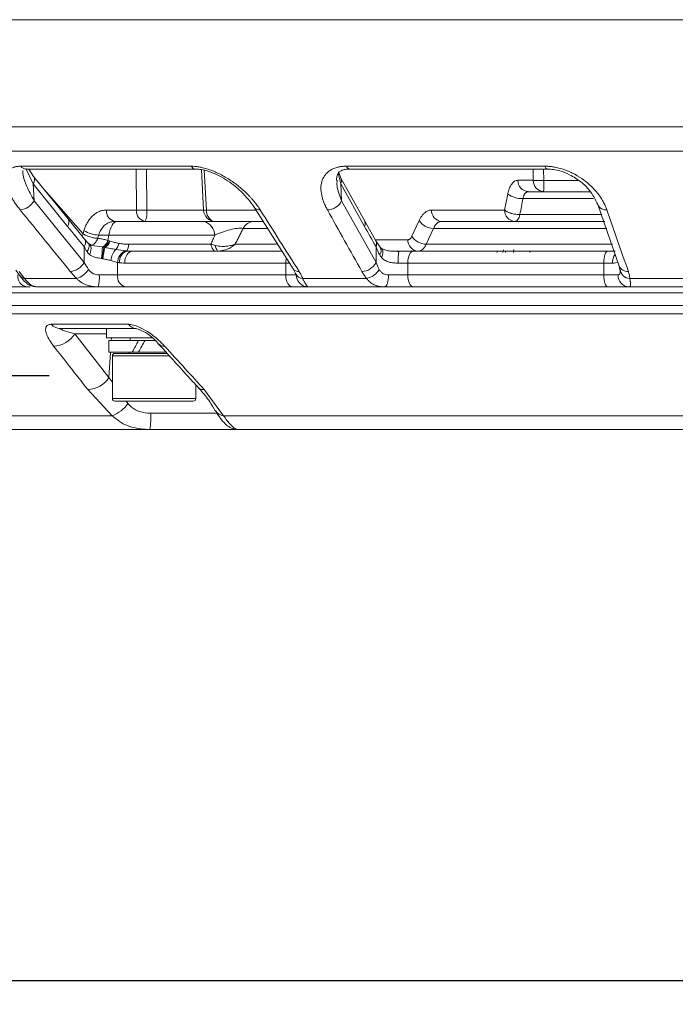
# Model space of a CAD drawing. Units: inches. Extents: x 10163 to 12303, y -12420 to -10906.
# Drawn here: x 10508 to 10563, y -11557 to -11474 of the extents above; entities that cross this region are included whole.
import ezdxf

# ---------------------------------------------------------------- set-up
doc = ezdxf.new("R2010")
doc.units = ezdxf.units.IN
doc.header["$MEASUREMENT"] = 0
doc.styles.add('blockfont', font='simplex.shx')
doc.styles.add('ROMANS', font='romans.shx', dxfattribs={"height": 1})
doc.dimstyles.new('STANDARD$0', dxfattribs={"dimtxt": 5, "dimasz": 5, "dimexe": 0.5, "dimexo": 0.5, "dimgap": 1.2, "dimtad": 1, "dimdec": 1, "dimzin": 0, "dimdsep": 46, "dimtxsty": 'ROMANS', "dimcen": 0.09, "dimclrd": 2, "dimclre": 2, "dimclrt": 2, "dimadec": 0, "dimazin": 0, "dimtfac": 1, "dimtdec": 1, "dimtofl": 0, "dimtmove": 0, "dimatfit": 1, "dimfxl": 1, "dimtolj": 1, "dimtzin": 0, "dimarcsym": 0})

# ---------------------------------------------------------------- blocks, each defined once
blk = doc.blocks.new('*D60')
at = {"color": 132, "lineweight": -2}
for p, q in [((10461.933, -11475.823), (10461.933, -11556.589)), ((10721.838, -11475.823), (10721.838, -11556.589)), ((10471.533, -11554.589), (10712.238, -11554.589))]:
    blk.add_line(p, q, dxfattribs=at)
at = {"color": 132}
for points in [[(10471.533, -11552.989), (10471.533, -11556.189), (10461.933, -11554.589)], [(10712.238, -11552.989), (10712.238, -11556.189), (10721.838, -11554.589)]]:
    blk.add_solid(points, dxfattribs=at)
at = {"layer": 'Defpoints', "color": 0}
for p in [(10461.933, -11473.823), (10721.838, -11473.823), (10721.838, -11554.589)]:
    blk.add_point(p, dxfattribs=at)
at = {"insert": (10591.886, -11546.789), "char_height": 9.6, "attachment_point": 5, "style": 'blockfont'}
blk.add_mtext('%%C260', dxfattribs=at)

msp = doc.modelspace()

# ---------------------------------------------------------------- linework, layer by layer
at = {"color": 8, "linetype": 'Continuous', "lineweight": 15}
for p, q in [((10721.838, -11473.823), (10461.933, -11473.823)), ((10591.886, -11482.833), (10462.722, -11482.833)), ((10591.886, -11484.87), (10463.782, -11484.87)), ((10508.278, -11486.335), (10508.889, -11487.633)), ((10517.586, -11489.823), (10517.56, -11486.376)), ((10518.425, -11486.376), (10518.439, -11489.831)), ((10523.27, -11486.482), (10523.451, -11489.823)), ((10534.528, -11486.737), (10534.753, -11487.633)), ((10550.931, -11487.323), (10550.913, -11486.376)), ((10551.796, -11486.376), (10551.811, -11487.331)), ((10551.811, -11487.331), (10554.783, -11487.331)), ((10509.824, -11488.097), (10513.082, -11491.823)), ((10550.068, -11488.856), (10555.995, -11488.856)), ((10518.439, -11489.831), (10523.216, -11489.831)), ((10523.451, -11489.823), (10527.621, -11489.823)), ((10549.806, -11490.202), (10556.697, -11490.202)), ((10513.008, -11492.009), (10513.082, -11491.823)), ((10528.571, -11491.365), (10526.542, -11491.365)), ((10557.1, -11491.365), (10542.54, -11491.365)), ((10514.726, -11492.929), (10514.036, -11492.82)), ((10525.865, -11492.693), (10529.349, -11492.693)), ((10537.644, -11492.323), (10540.384, -11492.323)), ((10541.926, -11492.693), (10557.576, -11492.693)), ((10548.631, -11493.279), (10548.606, -11493.379)), ((10530.127, -11494.279), (10530.463, -11494.279)), ((10479.768, -11497.845), (10704.004, -11497.845)), ((10703.648, -11498.559), (10480.124, -11498.559)), ((10515.054, -11500.236), (10512.388, -11500.236)), ((10515.456, -11500.779), (10515.469, -11500.579)), ((10515.264, -11503.892), (10515.394, -11501.779)), ((10520.36, -11502.079), (10515.554, -11502.079)), ((10515.264, -11503.892), (10515.554, -11504.292)), ((10515.554, -11505.679), (10522.554, -11505.679)), ((10516.704, -11505.879), (10516.858, -11506.091)), ((10518.781, -11506.91), (10524.273, -11506.91))]:
    msp.add_line(p, q, dxfattribs=at)
at = {"color": 7, "linetype": 'Continuous', "lineweight": 15}
for p, q in [((10507.856, -11486.142), (10522.184, -11486.142)), ((10535.223, -11486.142), (10551.908, -11486.142)), ((10508.283, -11486.376), (10522.538, -11486.376)), ((10508.933, -11487.001), (10508.516, -11486.376)), ((10511.829, -11490.564), (10508.933, -11487.001)), ((10523.216, -11489.831), (10523.037, -11486.424)), ((10534.743, -11487.146), (10534.584, -11486.663)), ((10536.737, -11490.709), (10534.743, -11487.146)), ((10535.511, -11486.376), (10552.111, -11486.376)), ((10508.889, -11487.633), (10508.973, -11489.042)), ((10508.889, -11487.633), (10511.785, -11491.196)), ((10534.753, -11487.633), (10534.811, -11489.042)), ((10534.753, -11487.633), (10536.746, -11491.196)), ((10549.639, -11487.323), (10550.931, -11487.323)), ((10548.515, -11489.823), (10548.776, -11488.477)), ((10555.715, -11488.279), (10550.504, -11488.279)), ((10513.184, -11494.223), (10508.973, -11489.042)), ((10527.464, -11489.576), (10530.736, -11494.756)), ((10537.71, -11494.223), (10534.811, -11489.042)), ((10556.35, -11489.36), (10558.155, -11494.541)), ((10515.07, -11489.823), (10517.586, -11489.823)), ((10542.367, -11489.823), (10548.515, -11489.823)), ((10513.221, -11492.27), (10511.829, -11490.564)), ((10528.225, -11490.779), (10527.429, -11490.779)), ((10537.698, -11492.419), (10536.737, -11490.709)), ((10540.726, -11492.03), (10541.34, -11490.701)), ((10513.082, -11491.823), (10513.162, -11491.555)), ((10514.397, -11491.934), (10515.255, -11491.934)), ((10515.176, -11492.387), (10515.255, -11491.934)), ((10524.166, -11491.934), (10515.255, -11491.934)), ((10542.54, -11491.365), (10541.926, -11492.693)), ((10513.184, -11492.91), (10513.184, -11494.223)), ((10513.528, -11492.619), (10513.221, -11492.27)), ((10513.632, -11492.701), (10513.528, -11492.619)), ((10516.92, -11492.702), (10523.829, -11492.702)), ((10538.059, -11492.937), (10537.698, -11492.419)), ((10537.71, -11492.91), (10537.71, -11494.223)), ((10538.139, -11493.017), (10538.059, -11492.937)), ((10539.618, -11493.279), (10538.702, -11493.239)), ((10548.422, -11493.176), (10548.371, -11493.379)), ((10515.986, -11494.234), (10515.986, -11495.279)), ((10530.127, -11494.279), (10516.587, -11494.279)), ((10530.127, -11495.279), (10530.127, -11494.279)), ((10539.571, -11494.279), (10540.384, -11494.279)), ((10556.852, -11494.279), (10540.384, -11494.279)), ((10540.384, -11494.279), (10540.384, -11495.279)), ((10556.852, -11495.279), (10556.852, -11494.279)), ((10556.852, -11494.279), (10557.579, -11494.279)), ((10558.155, -11494.541), (10558.244, -11494.972)), ((10507.423, -11494.886), (10507.798, -11495.371)), ((10515.986, -11495.279), (10514.451, -11495.279)), ((10530.127, -11495.279), (10515.986, -11495.279)), ((10531.011, -11495.279), (10530.127, -11495.279)), ((10530.736, -11494.756), (10530.946, -11495.161)), ((10540.384, -11495.279), (10538.771, -11495.279)), ((10556.852, -11495.279), (10540.384, -11495.279)), ((10558.056, -11495.279), (10556.852, -11495.279)), ((10558.244, -11494.972), (10558.238, -11494.976)), ((10512.55, -11495.577), (10508.16, -11495.577)), ((10508.991, -11496.231), (10509.11, -11496.279)), ((10536.923, -11495.577), (10531.547, -11495.577)), ((10531.818, -11496.262), (10531.983, -11496.27)), ((10558.801, -11496.262), (10559.019, -11496.27)), ((10565.041, -11495.577), (10559.045, -11495.577)), ((10704.059, -11496.778), (10479.712, -11496.778)), ((10497.775, -11496.279), (10508.03, -11496.279)), ((10508.354, -11496.279), (10508.628, -11496.279)), ((10514.608, -11496.279), (10516.381, -11496.279)), ((10516.949, -11496.279), (10530.283, -11496.279)), ((10530.893, -11496.279), (10531.616, -11496.279)), ((10538.66, -11496.279), (10540.463, -11496.279)), ((10541.074, -11496.279), (10556.851, -11496.279)), ((10557.452, -11496.279), (10558.636, -11496.279)), ((10510.418, -11499.428), (10516.898, -11499.428)), ((10517.55, -11499.779), (10511.127, -11499.779)), ((10512.388, -11500.236), (10515.264, -11503.892)), ((10515.054, -11499.779), (10515.054, -11500.579)), ((10518.888, -11500.579), (10515.054, -11500.579)), ((10515.254, -11500.779), (10515.254, -11501.779)), ((10517.75, -11500.779), (10515.254, -11500.779)), ((10517.054, -11500.579), (10517.054, -11500.779)), ((10517.75, -11500.779), (10518.298, -11500.779)), ((10519.118, -11500.779), (10518.298, -11500.779)), ((10517.223, -11501.779), (10515.254, -11501.779)), ((10515.754, -11501.879), (10520.18, -11501.879)), ((10517.223, -11501.779), (10517.741, -11501.779)), ((10517.75, -11501.763), (10517.741, -11501.779)), ((10520.087, -11501.779), (10517.741, -11501.779)), ((10515.554, -11502.079), (10515.554, -11505.679)), ((10522.554, -11505.679), (10522.554, -11504.51)), ((10515.542, -11507.109), (10513.481, -11504.911)), ((10523.265, -11504.911), (10524.89, -11507.109)), ((10522.354, -11505.879), (10515.754, -11505.879)), ((10490.529, -11507.109), (10515.542, -11507.109)), ((10524.89, -11507.109), (10585.276, -11507.109)), ((10518.709, -11508.279), (10493.669, -11508.279)), ((10526.163, -11508.279), (10518.709, -11508.279)), ((10586.614, -11508.279), (10526.163, -11508.279))]:
    msp.add_line(p, q, dxfattribs=at)
at = {"color": 4}
msp.add_line((10343.126, -11503.745), (10510.241, -11503.745), dxfattribs=at)
at = {"color": 8, "linetype": 'Continuous', "lineweight": 15, "flags": 128}
for points in [[(10551.908, -11486.142), (10551.987, -11486.295), (10552.077, -11486.37), (10552.107, -11486.376)], [(10513.515, -11492.608), (10513.565, -11492.667), (10513.598, -11492.763), (10513.599, -11492.879), (10513.569, -11493.014), (10513.509, -11493.16), (10513.42, -11493.312)], [(10538.095, -11492.991), (10538.174, -11493.046), (10538.247, -11493.15), (10538.285, -11493.286), (10538.287, -11493.448), (10538.253, -11493.628), (10538.184, -11493.816)], [(10550.658, -11493.379), (10550.641, -11493.342), (10550.617, -11493.28)]]:
    msp.add_lwpolyline(points, dxfattribs=at)
at = {"color": 7, "linetype": 'Continuous', "lineweight": 15, "flags": 128}
for points in [[(10549.38, -11490.779), (10549.446, -11490.769), (10549.511, -11490.739), (10549.574, -11490.69), (10549.632, -11490.622), (10549.686, -11490.538), (10549.733, -11490.438), (10549.774, -11490.326), (10549.806, -11490.202)], [(10515.936, -11490.779), (10515.83, -11490.799), (10515.726, -11490.859), (10515.626, -11490.957), (10515.533, -11491.092), (10515.447, -11491.261), (10515.371, -11491.46), (10515.307, -11491.686), (10515.255, -11491.934)], [(10513.607, -11492.688), (10513.651, -11492.715), (10513.714, -11492.792), (10513.753, -11492.902), (10513.764, -11493.042), (10513.748, -11493.204), (10513.705, -11493.382), (10513.638, -11493.568)], [(10523.829, -11492.702), (10523.86, -11492.826), (10523.899, -11492.938), (10523.945, -11493.038), (10523.997, -11493.122), (10524.054, -11493.19), (10524.115, -11493.239), (10524.178, -11493.269), (10524.242, -11493.279)], [(10517.251, -11493.279), (10517.121, -11493.298), (10516.996, -11493.355), (10516.882, -11493.448), (10516.781, -11493.572), (10516.699, -11493.724), (10516.637, -11493.896), (10516.599, -11494.084), (10516.587, -11494.279)], [(10540.838, -11493.279), (10540.749, -11493.298), (10540.664, -11493.355), (10540.585, -11493.448), (10540.517, -11493.572), (10540.46, -11493.724), (10540.418, -11493.896), (10540.392, -11494.084), (10540.384, -11494.279)], [(10547.923, -11493.281), (10547.895, -11493.342), (10547.875, -11493.379)], [(10557.161, -11493.279), (10557.1, -11493.298), (10557.042, -11493.355), (10556.989, -11493.448), (10556.942, -11493.572), (10556.904, -11493.724), (10556.875, -11493.896), (10556.858, -11494.084), (10556.852, -11494.279)], [(10530.127, -11495.279), (10530.137, -11495.474), (10530.168, -11495.662), (10530.219, -11495.835), (10530.286, -11495.986), (10530.369, -11496.111), (10530.463, -11496.203), (10530.565, -11496.26), (10530.672, -11496.279)], [(10538.419, -11496.279), (10538.487, -11496.26), (10538.554, -11496.203), (10538.614, -11496.111), (10538.668, -11495.986), (10538.712, -11495.835), (10538.744, -11495.662), (10538.764, -11495.474), (10538.771, -11495.279)], [(10540.384, -11495.279), (10540.392, -11495.474), (10540.418, -11495.662), (10540.46, -11495.835), (10540.517, -11495.986), (10540.585, -11496.111), (10540.664, -11496.203), (10540.749, -11496.26), (10540.838, -11496.279)], [(10556.852, -11495.279), (10556.858, -11495.474), (10556.875, -11495.662), (10556.904, -11495.835), (10556.942, -11495.986), (10556.989, -11496.111), (10557.042, -11496.203), (10557.1, -11496.26), (10557.161, -11496.279)], [(10509.125, -11496.279), (10508.93, -11496.26), (10508.894, -11496.252)]]:
    msp.add_lwpolyline(points, dxfattribs=at)
at = {"color": 8, "linetype": 'Continuous', "lineweight": 15}
for centre, radius, start, end in [((10508.301, -11485.837), 0.54, 214.46097, 268.06649), ((10522.567, -11485.947), 0.43, 206.8989, 264.6899), ((10535.55, -11486.034), 0.344, 198.21873, 263.54944), ((10508.45, -11487.285), 0.561, 321.64083, 30.40355), ((10534.245, -11487.399), 0.559, 335.30309, 27.01416), ((10527.918, -11489.255), 0.555, 215.0077, 275.76419), ((10557.039, -11489.059), 0.752, 203.60285, 275.7531), ((10524.43, -11489.87), 0.98, 177.25434, 245.33933), ((10511.324, -11490.846), 0.579, 322.87966, 29.18085), ((10536.238, -11490.962), 0.559, 335.30334, 27.01643), ((10512.752, -11492.564), 0.554, 321.32623, 32.07119), ((10524.934, -11492.772), 0.722, 182.66362, 221.41805), ((10537.195, -11492.677), 0.565, 335.61328, 27.14621), ((10537.559, -11493.228), 0.579, 322.69983, 29.82679), ((10547.943, -11493.006), 1.364, 344.12459, 354.45901), ((10558.822, -11494.246), 1.243, 145.05984, 181.50755), ((10531.839, -11494.271), 1.712, 166.42694, 180.26384), ((10558.845, -11494.24), 0.752, 203.50659, 275.77523), ((10508.203, -11495.086), 0.493, 208.24352, 265.0497), ((10531.19, -11494.436), 0.556, 215.24161, 275.76883), ((10531.58, -11494.888), 0.69, 203.59295, 267.28042), ((10532.007, -11495.285), 0.995, 179.6669, 259.13756), ((10519.828, -11500.746), 0.519, 223.74807, 281.60103), ((10523.159, -11504.396), 0.525, 225.51171, 281.70266), ((10524.968, -11506.232), 0.88, 210.89263, 264.92324)]:
    msp.add_arc(centre, radius, start, end, dxfattribs=at)
at = {"color": 7, "linetype": 'Continuous', "lineweight": 15}
for centre, radius, start, end in [((10550.572, -11487.348), 0.933, 178.4433, 265.82542), ((10551.865, -11487.348), 0.933, 178.44339, 265.82558), ((10535.928, -11487.56), 15.885, 357.40607, 0.82511), ((10549.977, -11486.777), 2.081, 234.77925, 272.51773), ((10507.647, -11488.292), 1.524, 275.75294, 330.51511), ((10533.603, -11488.474), 1.334, 270.77109, 334.7978), ((10515.943, -11489.917), 0.878, 173.83259, 259.07056), ((10518.458, -11489.917), 0.878, 173.83178, 259.07137), ((10516.751, -11490.054), 1.703, 334.80612, 7.51432), ((10524.214, -11489.779), 1, 183, 270), ((10543.3, -11489.848), 0.934, 178.44378, 265.8252), ((10549.448, -11489.848), 0.933, 178.44331, 265.82542), ((10522.908, -11491.991), 1.26, 2.61599, 74.2542), ((10527.513, -11491.871), 1.095, 94.36726, 152.46629), ((10542.544, -11489.94), 1.425, 212.29824, 269.84215), ((10514.545, -11489.252), 2.686, 239.02438, 266.84982), ((10541.93, -11491.269), 1.425, 212.29822, 269.83785), ((10475.893, -11489.419), 38.991, 353.40864, 354.83387), ((10528.851, -11495.359), 14.219, 170.24136, 174.14124), ((10514.296, -11492.115), 0.921, 297.81644, 342.78532), ((10514.36, -11492.12), 0.957, 299.94176, 342.14742), ((10514.429, -11492.093), 1.003, 299.34324, 339.62), ((10514.994, -11492.34), 1.161, 316.94, 345.96548), ((10515.866, -11492.72), 1.054, 328.75896, 0.99764), ((10541.317, -11492.348), 0.934, 178.44378, 265.82518), ((10523.739, -11495.09), 9.07, 166.46764, 172.55956), ((10516.993, -11494.201), 1.57, 137.09987, 175.07173), ((10517.055, -11494.239), 1.069, 113.07665, 179.72196), ((10517.146, -11494.209), 1.016, 111.89091, 182.5539), ((10544.856, -11494.03), 5.291, 171.84528, 182.70195), ((10511.858, -11493.473), 1.523, 275.74161, 330.51724), ((10536.502, -11493.654), 1.334, 270.75967, 334.79845), ((10508.505, -11495.391), 0.901, 172.85902, 260.37022), ((10512, -11493.836), 1.826, 287.52466, 327.71945), ((10511.827, -11495.527), 2.635, 343.41216, 5.39136), ((10516.861, -11495.417), 0.886, 171.03999, 256.54296), ((10536.623, -11494.055), 1.551, 281.12231, 330.83713), ((10559.013, -11495.322), 0.959, 177.45394, 267.20479), ((10559.047, -11494.758), 0.819, 183.70018, 269.85608), ((10511.156, -11498.828), 0.952, 219.10515, 268.25296), ((10517.588, -11498.927), 0.853, 215.98989, 267.50021), ((10510.549, -11499.086), 2.168, 271.59308, 327.99469), ((10516.49, -11503.321), 3.69, 36.77052, 73.73232), ((10515.754, -11502.079), 0.2, 90, 180), ((10516.854, -11501.679), 0.2, 270, 330), ((10513.427, -11502.747), 2.165, 271.44338, 328.04414), ((10514.526, -11504.437), 2.859, 290.82217, 324.65633), ((10515.754, -11505.679), 0.2, 180, 270), ((10522.354, -11505.679), 0.2, 270, 0), ((10511.884, -11507.232), 6.905, 351.27566, 2.67242)]:
    msp.add_arc(centre, radius, start, end, dxfattribs=at)
for centre, start_param, end_param in [((10519.054, -11500.779), 1.655576, 1.808101), ((10519.054, -11501.763), 1.505511, 1.655576)]:
    msp.add_ellipse(centre, major_axis=(3.667, 6.558), ratio=0.15199, start_param=start_param, end_param=end_param, dxfattribs=at)
for points, knots in [([(10507.856, -11486.142), (10507.816, -11486.142), (10507.736, -11486.144), (10507.623, -11486.152), (10507.514, -11486.166), (10507.411, -11486.186), (10507.313, -11486.212), (10507.162, -11486.262), (10506.978, -11486.357), (10506.799, -11486.517), (10506.672, -11486.711), (10506.57, -11487.005), (10506.559, -11487.424), (10506.693, -11487.981), (10506.911, -11488.474), (10507.139, -11488.881), (10507.334, -11489.187), (10507.552, -11489.496), (10507.717, -11489.703), (10507.8, -11489.808)], [0, 0, 0, 0, 0.020882, 0.041731, 0.062606, 0.083568, 0.104678, 0.125994, 0.187677, 0.251308, 0.312748, 0.376415, 0.501655, 0.623913, 0.751297, 0.813095, 0.874981, 0.937203, 1, 1, 1, 1]), ([(10527.974, -11489.808), (10527.935, -11489.748), (10527.858, -11489.628), (10527.732, -11489.449), (10527.6, -11489.272), (10527.46, -11489.096), (10527.312, -11488.921), (10527.157, -11488.748), (10526.854, -11488.428), (10526.374, -11487.977), (10525.65, -11487.421), (10524.979, -11487.002), (10524.402, -11486.709), (10523.953, -11486.515), (10523.5, -11486.355), (10523.093, -11486.248), (10522.747, -11486.183), (10522.457, -11486.148), (10522.275, -11486.144), (10522.184, -11486.142)], [0, 0, 0, 0, 0.036135, 0.072048, 0.107781, 0.14338, 0.178891, 0.214361, 0.249838, 0.377021, 0.49908, 0.62414, 0.687887, 0.749402, 0.813092, 0.874835, 0.916977, 0.958541, 1, 1, 1, 1]), ([(10535.223, -11486.142), (10535.175, -11486.142), (10535.08, -11486.144), (10534.94, -11486.152), (10534.804, -11486.166), (10534.672, -11486.186), (10534.544, -11486.212), (10534.342, -11486.262), (10534.082, -11486.357), (10533.8, -11486.517), (10533.566, -11486.711), (10533.321, -11487.005), (10533.13, -11487.424), (10533.056, -11487.981), (10533.111, -11488.474), (10533.215, -11488.881), (10533.321, -11489.187), (10533.454, -11489.496), (10533.566, -11489.703), (10533.621, -11489.808)], [0, 0, 0, 0, 0.020882, 0.041731, 0.062606, 0.083568, 0.104678, 0.125994, 0.187677, 0.251308, 0.312748, 0.376415, 0.501655, 0.623913, 0.751297, 0.813095, 0.874981, 0.937203, 1, 1, 1, 1]), ([(10557.115, -11489.808), (10557.093, -11489.748), (10557.049, -11489.628), (10556.973, -11489.449), (10556.888, -11489.272), (10556.794, -11489.096), (10556.691, -11488.921), (10556.579, -11488.748), (10556.355, -11488.428), (10555.977, -11487.977), (10555.364, -11487.421), (10554.758, -11487.002), (10554.215, -11486.709), (10553.777, -11486.515), (10553.323, -11486.355), (10552.902, -11486.248), (10552.533, -11486.183), (10552.216, -11486.148), (10552.011, -11486.144), (10551.908, -11486.142)], [0, 0, 0, 0, 0.036135, 0.072048, 0.107781, 0.14338, 0.178891, 0.214361, 0.249838, 0.377021, 0.49908, 0.62414, 0.687887, 0.749402, 0.813092, 0.874835, 0.916977, 0.958541, 1, 1, 1, 1]), ([(10522.523, -11486.375), (10522.695, -11486.385), (10523.057, -11486.406), (10523.692, -11486.578), (10524.378, -11486.858), (10525.354, -11487.399), (10526.531, -11488.313), (10527.14, -11489.137), (10527.464, -11489.576)], [0, 0, 0, 0, 0.089078, 0.188001, 0.297853, 0.418385, 0.689988, 1, 1, 1, 1]), ([(10534.388, -11487.35), (10534.401, -11487.152), (10534.423, -11486.828), (10534.572, -11486.643), (10534.802, -11486.492), (10535.108, -11486.398), (10535.361, -11486.383), (10535.499, -11486.375)], [0, 0, 0, 0, 0.3525388, 0.5756676, 0.7483571, 0.8628544, 1, 1, 1, 1]), ([(10552.103, -11486.375), (10552.283, -11486.384), (10552.632, -11486.4), (10553.28, -11486.55), (10554.1, -11486.875), (10554.986, -11487.465), (10555.831, -11488.285), (10556.15, -11488.947), (10556.35, -11489.36)], [0, 0, 0, 0, 0.0836936, 0.1613742, 0.2979543, 0.4846951, 0.6791842, 1, 1, 1, 1]), ([(10548.776, -11488.477), (10548.785, -11488.435), (10548.803, -11488.35), (10548.835, -11488.229), (10548.871, -11488.114), (10548.925, -11487.967), (10549.003, -11487.8), (10549.111, -11487.631), (10549.23, -11487.495), (10549.36, -11487.397), (10549.497, -11487.334), (10549.591, -11487.327), (10549.639, -11487.323)], [0, 0, 0, 0, 0.062616, 0.1248844, 0.1871187, 0.2496329, 0.3744014, 0.4994051, 0.6242419, 0.7493333, 0.8744714, 1, 1, 1, 1]), ([(10551.811, -11487.331), (10551.643, -11487.335), (10551.461, -11487.336), (10551.146, -11487.333), (10551.016, -11487.329), (10550.931, -11487.323)], [0, 0, 0, 0, 0.5, 0.5, 1, 1, 1, 1]), ([(10550.504, -11488.279), (10550.486, -11488.28), (10550.449, -11488.282), (10550.396, -11488.299), (10550.345, -11488.325), (10550.297, -11488.362), (10550.252, -11488.408), (10550.21, -11488.464), (10550.172, -11488.528), (10550.139, -11488.6), (10550.11, -11488.68), (10550.086, -11488.765), (10550.074, -11488.826), (10550.068, -11488.856)], [0, 0, 0, 0, 0.091558, 0.182955, 0.274202, 0.365309, 0.456286, 0.547143, 0.637891, 0.72854, 0.819101, 0.909584, 1, 1, 1, 1]), ([(10513.162, -11491.555), (10513.179, -11491.503), (10513.211, -11491.399), (10513.268, -11491.249), (10513.331, -11491.104), (10513.4, -11490.965), (10513.512, -11490.767), (10513.68, -11490.526), (10513.919, -11490.273), (10514.183, -11490.073), (10514.434, -11489.945), (10514.663, -11489.87), (10514.865, -11489.83), (10515.001, -11489.825), (10515.07, -11489.823)], [0, 0, 0, 0, 0.050387, 0.100517, 0.150562, 0.200696, 0.25109, 0.375559, 0.500424, 0.62437, 0.749037, 0.832004, 0.915428, 1, 1, 1, 1]), ([(10517.586, -11489.823), (10517.696, -11489.828), (10517.831, -11489.832), (10518.127, -11489.835), (10518.286, -11489.834), (10518.439, -11489.831)], [0, 0, 0, 0, 0.5, 0.5, 1, 1, 1, 1]), ([(10541.34, -11490.701), (10541.358, -11490.662), (10541.396, -11490.584), (10541.456, -11490.475), (10541.519, -11490.374), (10541.585, -11490.281), (10541.654, -11490.196), (10541.726, -11490.119), (10541.819, -11490.033), (10541.935, -11489.947), (10542.075, -11489.875), (10542.219, -11489.831), (10542.318, -11489.825), (10542.367, -11489.823)], [0, 0, 0, 0, 0.072001, 0.143426, 0.2145, 0.28545, 0.356505, 0.427894, 0.499839, 0.62534, 0.749717, 0.874196, 1, 1, 1, 1]), ([(10548.515, -11489.823), (10548.527, -11489.833), (10548.553, -11489.855), (10548.602, -11489.891), (10548.664, -11489.93), (10548.754, -11489.98), (10548.889, -11490.04), (10549.051, -11490.096), (10549.246, -11490.146), (10549.445, -11490.183), (10549.647, -11490.202), (10549.758, -11490.202), (10549.806, -11490.202)], [0, 0, 0, 0, 0.0488902, 0.1053264, 0.1693248, 0.2408697, 0.3563156, 0.5001776, 0.5924749, 0.7593958, 0.8957999, 1, 1, 1, 1]), ([(10515.777, -11490.779), (10515.741, -11490.78), (10515.668, -11490.781), (10515.557, -11490.794), (10515.442, -11490.816), (10515.298, -11490.859), (10515.123, -11490.938), (10514.951, -11491.057), (10514.806, -11491.194), (10514.686, -11491.337), (10514.575, -11491.508), (10514.474, -11491.707), (10514.423, -11491.857), (10514.397, -11491.934)], [0, 0, 0, 0, 0.057462, 0.118416, 0.182915, 0.251004, 0.369049, 0.49954, 0.588628, 0.683161, 0.783192, 0.888781, 1, 1, 1, 1]), ([(10523.249, -11490.779), (10523.316, -11490.779), (10523.449, -11490.779), (10523.65, -11490.779), (10523.851, -11490.779), (10524.052, -11490.779), (10524.365, -11490.779), (10524.792, -11490.779), (10525.348, -11490.779), (10525.903, -11490.779), (10526.362, -11490.779), (10526.711, -11490.779), (10526.964, -11490.779), (10527.206, -11490.779), (10527.355, -11490.779), (10527.429, -11490.779)], [0, 0, 0, 0, 0.051886, 0.102682, 0.152458, 0.20129, 0.249257, 0.377549, 0.499328, 0.626512, 0.749141, 0.812085, 0.874462, 0.936893, 1, 1, 1, 1]), ([(10543.232, -11490.779), (10543.207, -11490.78), (10543.158, -11490.782), (10543.085, -11490.798), (10543.014, -11490.824), (10542.945, -11490.86), (10542.877, -11490.906), (10542.813, -11490.961), (10542.751, -11491.025), (10542.693, -11491.098), (10542.638, -11491.179), (10542.587, -11491.267), (10542.555, -11491.332), (10542.54, -11491.365)], [0, 0, 0, 0, 0.0923089, 0.1843301, 0.2760662, 0.3675197, 0.458693, 0.5495889, 0.6402099, 0.7305587, 0.8206382, 0.910451, 1, 1, 1, 1]), ([(10556.947, -11490.779), (10555.487, -11490.779), (10550.752, -11490.779), (10546.307, -11490.779), (10543.232, -11490.779)], [0, 0, 0, 0, 0.308306, 1, 1, 1, 1]), ([(10514.318, -11492.202), (10514.232, -11492.199), (10514.13, -11492.188), (10513.909, -11492.149), (10513.79, -11492.12), (10513.556, -11492.049), (10513.442, -11492.006), (10513.24, -11491.915), (10513.153, -11491.868), (10513.082, -11491.823)], [0, 0, 0, 0, 0.25, 0.25, 0.5, 0.5, 0.75, 0.75, 1, 1, 1, 1]), ([(10524.166, -11491.934), (10524.113, -11492.06), (10524.004, -11492.316), (10523.888, -11492.572), (10523.829, -11492.702)], [0, 0, 0, 0, 0.492772, 1, 1, 1, 1]), ([(10526.542, -11491.365), (10526.406, -11491.346), (10526.237, -11491.345), (10525.865, -11491.382), (10525.657, -11491.421), (10525.236, -11491.528), (10525.017, -11491.597), (10524.589, -11491.753), (10524.377, -11491.84), (10524.166, -11491.934)], [0, 0, 0, 0, 0.25, 0.25, 0.5, 0.5, 0.75, 0.75, 1, 1, 1, 1]), ([(10525.865, -11492.693), (10525.926, -11492.581), (10526.046, -11492.358), (10526.219, -11492.025), (10526.385, -11491.694), (10526.489, -11491.474), (10526.542, -11491.365)], [0, 0, 0, 0, 0.252222, 0.502917, 0.752153, 1, 1, 1, 1]), ([(10540.384, -11492.323), (10540.4, -11492.322), (10540.433, -11492.32), (10540.481, -11492.305), (10540.528, -11492.281), (10540.587, -11492.237), (10540.658, -11492.161), (10540.703, -11492.074), (10540.726, -11492.03)], [0, 0, 0, 0, 0.126288, 0.251012, 0.37535, 0.500491, 0.748062, 1, 1, 1, 1]), ([(10514.04, -11492.821), (10513.949, -11492.804), (10513.782, -11492.772), (10513.679, -11492.723), (10513.632, -11492.701)], [0, 0, 0, 0, 0.542939, 1, 1, 1, 1]), ([(10515.176, -11492.387), (10515.116, -11492.37), (10514.996, -11492.335), (10514.821, -11492.292), (10514.649, -11492.254), (10514.481, -11492.224), (10514.373, -11492.209), (10514.318, -11492.202)], [0, 0, 0, 0, 0.203702, 0.405175, 0.604791, 0.802935, 1, 1, 1, 1]), ([(10516.121, -11492.622), (10516.044, -11492.607), (10515.915, -11492.583), (10515.728, -11492.545), (10515.553, -11492.5), (10515.433, -11492.462), (10515.37, -11492.442)], [0, 0, 0, 0, 0.2953894, 0.4996748, 0.7385312, 1, 1, 1, 1]), ([(10516.92, -11492.702), (10516.871, -11492.701), (10516.77, -11492.7), (10516.616, -11492.69), (10516.456, -11492.673), (10516.289, -11492.651), (10516.178, -11492.632), (10516.121, -11492.622)], [0, 0, 0, 0, 0.179727, 0.369361, 0.569156, 0.779317, 1, 1, 1, 1]), ([(10525.865, -11492.693), (10525.836, -11492.704), (10525.765, -11492.731), (10525.633, -11492.773), (10525.452, -11492.819), (10525.252, -11492.854), (10525.009, -11492.879), (10524.748, -11492.882), (10524.467, -11492.858), (10524.294, -11492.822), (10524.212, -11492.805)], [0, 0, 0, 0, 0.0567573, 0.1404194, 0.2513775, 0.3928798, 0.5022165, 0.6859309, 0.8519705, 1, 1, 1, 1]), ([(10541.926, -11492.693), (10541.84, -11492.878), (10541.735, -11493.026), (10541.503, -11493.227), (10541.378, -11493.279), (10541.249, -11493.279)], [0, 0, 0, 0, 0.5, 0.5, 1, 1, 1, 1]), ([(10514.626, -11493.894), (10514.449, -11493.865), (10514.275, -11493.845), (10513.935, -11493.755), (10513.777, -11493.686), (10513.638, -11493.568)], [0, 0, 0, 0, 0.5, 0.5, 1, 1, 1, 1]), ([(10514.921, -11492.968), (10515.072, -11493), (10515.218, -11493.027), (10515.518, -11493.079), (10515.672, -11493.103), (10515.843, -11493.133)], [0, 0, 0, 0, 0.5, 0.5, 1, 1, 1, 1]), ([(10529.803, -11493.279), (10527.766, -11493.279), (10523.397, -11493.279), (10519.389, -11493.279), (10517.251, -11493.279)], [0, 0, 0, 0, 0.466451, 1, 1, 1, 1]), ([(10539.61, -11493.296), (10539.447, -11493.295), (10539.14, -11493.294), (10538.721, -11493.251), (10538.377, -11493.168), (10538.216, -11493.066), (10538.139, -11493.018)], [0, 0, 0, 0, 0.29644, 0.56055, 0.790707, 1, 1, 1, 1]), ([(10557.818, -11493.279), (10557.792, -11493.279), (10557.597, -11493.279), (10557.364, -11493.279), (10557.161, -11493.279)], [0, 0, 0, 0, 0.1316233, 1, 1, 1, 1]), ([(10515.429, -11494.067), (10515.32, -11494.036), (10515.209, -11494.013), (10514.981, -11493.966), (10514.864, -11493.942), (10514.746, -11493.915)], [0, 0, 0, 0, 0.5, 0.5, 1, 1, 1, 1]), ([(10539.571, -11494.279), (10539.442, -11494.279), (10539.313, -11494.276), (10539.057, -11494.253), (10538.931, -11494.234), (10538.692, -11494.168), (10538.578, -11494.123), (10538.364, -11493.995), (10538.269, -11493.915), (10538.184, -11493.816)], [0, 0, 0, 0, 0.25, 0.25, 0.5, 0.5, 0.75, 0.75, 1, 1, 1, 1]), ([(10508.16, -11495.577), (10508.127, -11495.529), (10508.061, -11495.433), (10507.95, -11495.286), (10507.833, -11495.138), (10507.747, -11495.039), (10507.705, -11494.989)], [0, 0, 0, 0, 0.246842, 0.495446, 0.746331, 1, 1, 1, 1]), ([(10507.798, -11495.371), (10507.961, -11495.581), (10508.21, -11495.902), (10508.651, -11496.19), (10508.901, -11496.243), (10509.03, -11496.27)], [0, 0, 0, 0, 0.47787, 0.730503, 1, 1, 1, 1]), ([(10512.011, -11494.989), (10512.052, -11495.039), (10512.135, -11495.138), (10512.267, -11495.286), (10512.404, -11495.433), (10512.501, -11495.529), (10512.55, -11495.577)], [0, 0, 0, 0, 0.253669, 0.504554, 0.753158, 1, 1, 1, 1]), ([(10513.543, -11494.811), (10513.6, -11494.894), (10513.662, -11494.966), (10513.798, -11495.087), (10513.873, -11495.136), (10514.107, -11495.249), (10514.278, -11495.279), (10514.451, -11495.279)], [0, 0, 0, 0, 0.25, 0.25, 0.5, 0.5, 1, 1, 1, 1]), ([(10531.547, -11495.577), (10531.527, -11495.529), (10531.488, -11495.433), (10531.417, -11495.286), (10531.338, -11495.138), (10531.277, -11495.039), (10531.246, -11494.989)], [0, 0, 0, 0, 0.246842, 0.495446, 0.746331, 1, 1, 1, 1]), ([(10536.52, -11494.989), (10536.549, -11495.039), (10536.607, -11495.138), (10536.704, -11495.286), (10536.808, -11495.433), (10536.884, -11495.529), (10536.923, -11495.577)], [0, 0, 0, 0, 0.253669, 0.504554, 0.753158, 1, 1, 1, 1]), ([(10537.978, -11494.811), (10538.023, -11494.894), (10538.073, -11494.966), (10538.187, -11495.087), (10538.25, -11495.136), (10538.453, -11495.249), (10538.608, -11495.279), (10538.771, -11495.279)], [0, 0, 0, 0, 0.25, 0.25, 0.5, 0.5, 1, 1, 1, 1]), ([(10558.056, -11495.279), (10558.127, -11495.279), (10558.178, -11495.249), (10558.22, -11495.136), (10558.228, -11495.087), (10558.235, -11494.966), (10558.234, -11494.894), (10558.23, -11494.811)], [0, 0, 0, 0, 0.5, 0.5, 0.75, 0.75, 1, 1, 1, 1]), ([(10559.045, -11495.577), (10559.041, -11495.529), (10559.032, -11495.433), (10559.005, -11495.286), (10558.969, -11495.138), (10558.937, -11495.039), (10558.92, -11494.989)], [0, 0, 0, 0, 0.246842, 0.495446, 0.746331, 1, 1, 1, 1]), ([(10514.353, -11496.279), (10514.296, -11496.278), (10514.18, -11496.277), (10514.01, -11496.263), (10513.841, -11496.241), (10513.675, -11496.209), (10513.511, -11496.166), (10513.33, -11496.105), (10513.135, -11496.019), (10512.929, -11495.899), (10512.73, -11495.755), (10512.611, -11495.637), (10512.55, -11495.577)], [0, 0, 0, 0, 0.081549, 0.163677, 0.246514, 0.330184, 0.414808, 0.500506, 0.61887, 0.741409, 0.868376, 1, 1, 1, 1]), ([(10531.547, -11495.577), (10531.563, -11495.612), (10531.596, -11495.681), (10531.644, -11495.775), (10531.691, -11495.859), (10531.734, -11495.935), (10531.776, -11496.002), (10531.814, -11496.06), (10531.859, -11496.126), (10531.909, -11496.191), (10531.954, -11496.243), (10531.986, -11496.274), (10531.994, -11496.277), (10531.998, -11496.279)], [0, 0, 0, 0, 0.075811, 0.150072, 0.222823, 0.294107, 0.363968, 0.432455, 0.499616, 0.627711, 0.753532, 0.877487, 1, 1, 1, 1]), ([(10538.419, -11496.279), (10538.368, -11496.278), (10538.266, -11496.277), (10538.117, -11496.263), (10537.972, -11496.241), (10537.83, -11496.209), (10537.693, -11496.166), (10537.543, -11496.105), (10537.384, -11496.019), (10537.219, -11495.899), (10537.062, -11495.755), (10536.97, -11495.637), (10536.923, -11495.577)], [0, 0, 0, 0, 0.081549, 0.163677, 0.246514, 0.330184, 0.414808, 0.500506, 0.61887, 0.741409, 0.868376, 1, 1, 1, 1]), ([(10559.045, -11495.577), (10559.051, -11495.612), (10559.062, -11495.681), (10559.076, -11495.775), (10559.087, -11495.859), (10559.095, -11495.935), (10559.101, -11496.002), (10559.103, -11496.06), (10559.101, -11496.126), (10559.091, -11496.191), (10559.065, -11496.243), (10559.025, -11496.274), (10558.986, -11496.277), (10558.967, -11496.279)], [0, 0, 0, 0, 0.075811, 0.150072, 0.222823, 0.294107, 0.363968, 0.432455, 0.499616, 0.627711, 0.753532, 0.877487, 1, 1, 1, 1]), ([(10510.609, -11501.254), (10510.378, -11500.921), (10510.021, -11500.406), (10509.906, -11499.845), (10510, -11499.563), (10510.196, -11499.442), (10510.36, -11499.432), (10510.418, -11499.428)], [0, 0, 0, 0, 0.4069531, 0.63036, 0.8009465, 0.9289708, 1, 1, 1, 1]), ([(10516.898, -11499.428), (10517.037, -11499.442), (10517.314, -11499.468), (10517.881, -11499.684), (10518.629, -11500.1), (10519.362, -11500.664), (10519.772, -11501.088), (10519.933, -11501.254)], [0, 0, 0, 0, 0.1355179, 0.269798, 0.4788581, 0.7967774, 1, 1, 1, 1]), ([(10511.127, -11499.779), (10511.12, -11499.779), (10511.108, -11499.78), (10511.1, -11499.785), (10511.105, -11499.795), (10511.156, -11499.826), (10511.322, -11499.892), (10511.725, -11500.033), (10512.122, -11500.154), (10512.388, -11500.236)], [0, 0, 0, 0, 0.0177812, 0.0309086, 0.0639509, 0.111257, 0.2632727, 0.5065547, 1, 1, 1, 1]), ([(10519.462, -11501.114), (10520.239, -11501.968), (10521.348, -11503.188), (10522.459, -11504.405), (10522.792, -11504.771)], [0, 0, 0, 0, 0.699998, 1, 1, 1, 1]), ([(10513.481, -11504.911), (10512.979, -11504.272), (10512.022, -11503.053), (10511.064, -11501.834), (10510.609, -11501.254)], [0, 0, 0, 0, 0.524392, 1, 1, 1, 1]), ([(10519.933, -11501.254), (10520.515, -11501.893), (10521.626, -11503.112), (10522.737, -11504.331), (10523.265, -11504.911)], [0, 0, 0, 0, 0.524391, 1, 1, 1, 1]), ([(10522.786, -11504.772), (10522.833, -11504.821), (10523.201, -11505.213), (10523.722, -11505.876), (10524.056, -11506.444), (10524.201, -11506.692)], [0, 0, 0, 0, 0.075414, 0.596357, 1, 1, 1, 1]), ([(10516.858, -11506.091), (10516.91, -11506.149), (10517.136, -11506.399), (10517.479, -11506.623), (10518.073, -11506.858), (10518.459, -11506.886), (10518.781, -11506.91)], [0, 0, 0, 0, 0.111136, 0.482947, 0.567442, 1, 1, 1, 1]), ([(10524.219, -11506.695), (10524.225, -11506.706), (10524.365, -11506.973), (10524.655, -11507.382), (10524.963, -11507.743), (10525.242, -11507.989), (10525.573, -11508.171), (10525.88, -11508.275), (10526.087, -11508.265), (10526.161, -11508.261)], [0, 0, 0, 0, 0.011888, 0.292896, 0.575162, 0.732227, 0.82996, 0.939006, 1, 1, 1, 1]), ([(10518.709, -11508.279), (10518.194, -11508.241), (10517.133, -11508.163), (10516.103, -11507.621), (10515.632, -11507.192), (10515.542, -11507.109)], [0, 0, 0, 0, 0.43268, 0.8911673, 1, 1, 1, 1]), ([(10524.89, -11507.109), (10525.097, -11507.397), (10525.504, -11507.962), (10525.94, -11508.247), (10526.109, -11508.271), (10526.163, -11508.279)], [0, 0, 0, 0, 0.413192, 0.809428, 1, 1, 1, 1])]:
    msp.add_open_spline(points, degree=3, knots=knots, dxfattribs=at)
at = {"color": 8, "linetype": 'Continuous', "lineweight": 15}
for points, knots in [([(10508.973, -11489.042), (10508.744, -11488.623), (10508.29, -11487.792), (10508.012, -11486.926), (10508.02, -11486.539), (10508.021, -11486.501)], [0, 0, 0, 0, 0.477692, 0.948096, 1, 1, 1, 1]), ([(10534.811, -11489.042), (10534.643, -11488.616), (10534.409, -11488.025), (10534.429, -11487.479), (10534.435, -11487.326)], [0, 0, 0, 0, 0.720095, 1, 1, 1, 1]), ([(10523.21, -11489.833), (10523.219, -11489.833), (10523.239, -11489.832), (10523.285, -11489.831), (10523.353, -11489.827), (10523.417, -11489.824), (10523.451, -11489.823)], [0, 0, 0, 0, 0.171451, 0.395285, 0.671501, 1, 1, 1, 1]), ([(10513.688, -11492.773), (10513.688, -11492.774), (10513.764, -11492.807), (10513.938, -11492.732), (10514.167, -11492.544), (10514.268, -11492.316), (10514.318, -11492.202)], [0, 0, 0, 0, 0.001866, 0.334575, 0.667285, 1, 1, 1, 1]), ([(10524.652, -11493.239), (10524.833, -11493.215), (10525.261, -11493.159), (10525.644, -11492.864), (10525.865, -11492.693)], [0, 0, 0, 0, 0.423132, 1, 1, 1, 1]), ([(10557.579, -11494.279), (10557.674, -11494.278), (10557.859, -11494.277), (10557.978, -11494.224), (10558.036, -11494.199)], [0, 0, 0, 0, 0.515556, 1, 1, 1, 1]), ([(10508.16, -11495.577), (10508.346, -11495.79), (10508.666, -11496.156), (10508.895, -11496.209), (10508.991, -11496.231)], [0, 0, 0, 0, 0.581484, 1, 1, 1, 1])]:
    msp.add_open_spline(points, degree=3, knots=knots, dxfattribs=at)
at = {"color": 7, "linetype": 'Continuous', "lineweight": 15}
for points in [[(10549.806, -11490.202), (10549.893, -11489.753), (10549.981, -11489.305), (10550.068, -11488.856)], [(10507.8, -11489.808), (10509.203, -11491.535), (10510.606, -11493.262), (10512.011, -11494.989)], [(10531.246, -11494.989), (10530.156, -11493.262), (10529.065, -11491.535), (10527.974, -11489.808)], [(10533.621, -11489.808), (10534.587, -11491.535), (10535.553, -11493.262), (10536.52, -11494.989)], [(10558.92, -11494.989), (10558.319, -11493.262), (10557.717, -11491.535), (10557.115, -11489.808)], [(10513.184, -11492.91), (10512.717, -11492.34), (10512.251, -11491.769), (10511.785, -11491.196)], [(10515.777, -11490.779), (10515.829, -11490.779), (10515.882, -11490.779), (10515.936, -11490.779)], [(10515.936, -11490.779), (10516.927, -11490.779), (10517.985, -11490.779), (10519.054, -11490.779)], [(10519.054, -11490.779), (10520.529, -11490.779), (10521.977, -11490.779), (10523.249, -11490.779)], [(10537.71, -11492.91), (10537.388, -11492.34), (10537.067, -11491.769), (10536.746, -11491.196)], [(10514.318, -11492.202), (10514.345, -11492.112), (10514.371, -11492.023), (10514.397, -11491.934)], [(10513.42, -11493.312), (10513.337, -11493.179), (10513.257, -11493.043), (10513.184, -11492.91)], [(10514.726, -11492.929), (10514.763, -11492.936), (10514.8, -11492.942), (10514.838, -11492.949)], [(10514.838, -11492.949), (10514.869, -11492.956), (10514.896, -11492.962), (10514.921, -11492.968)], [(10515.271, -11492.413), (10515.24, -11492.404), (10515.208, -11492.396), (10515.176, -11492.387)], [(10515.37, -11492.442), (10515.337, -11492.433), (10515.304, -11492.423), (10515.271, -11492.413)], [(10523.829, -11492.702), (10523.95, -11492.738), (10524.078, -11492.773), (10524.212, -11492.805)], [(10538.02, -11493.578), (10537.897, -11493.357), (10537.793, -11493.133), (10537.71, -11492.91)], [(10513.638, -11493.568), (10513.556, -11493.499), (10513.484, -11493.413), (10513.42, -11493.312)], [(10515.843, -11493.133), (10516.136, -11493.185), (10516.405, -11493.231), (10516.636, -11493.256)], [(10516.636, -11493.256), (10516.68, -11493.26), (10516.724, -11493.264), (10516.767, -11493.267)], [(10516.767, -11493.267), (10516.93, -11493.275), (10517.091, -11493.279), (10517.251, -11493.279)], [(10538.184, -11493.816), (10538.123, -11493.746), (10538.068, -11493.666), (10538.02, -11493.578)], [(10539.618, -11493.279), (10540.043, -11493.279), (10540.459, -11493.279), (10540.838, -11493.279)], [(10540.838, -11493.279), (10546.093, -11493.279), (10551.55, -11493.279), (10557.161, -11493.279)], [(10513.184, -11494.223), (10513.292, -11494.42), (10513.411, -11494.617), (10513.543, -11494.811)], [(10514.707, -11493.908), (10514.68, -11493.903), (10514.653, -11493.899), (10514.626, -11493.894)], [(10514.746, -11493.915), (10514.733, -11493.913), (10514.72, -11493.91), (10514.707, -11493.908)], [(10515.986, -11494.234), (10515.819, -11494.192), (10515.633, -11494.124), (10515.429, -11494.067)], [(10516.131, -11494.254), (10516.083, -11494.249), (10516.034, -11494.242), (10515.986, -11494.234)], [(10516.587, -11494.279), (10516.434, -11494.279), (10516.283, -11494.27), (10516.131, -11494.254)], [(10537.71, -11494.223), (10537.783, -11494.42), (10537.873, -11494.617), (10537.978, -11494.811)], [(10508.354, -11496.279), (10504.406, -11496.279), (10500.811, -11496.279), (10497.599, -11496.279)], [(10514.353, -11496.279), (10512.545, -11496.279), (10510.804, -11496.279), (10509.11, -11496.279)], [(10516.655, -11496.279), (10516.028, -11496.279), (10515.192, -11496.279), (10514.353, -11496.279)], [(10530.672, -11496.279), (10525.724, -11496.279), (10521.038, -11496.279), (10516.655, -11496.279)], [(10531.998, -11496.279), (10531.86, -11496.279), (10531.379, -11496.279), (10530.672, -11496.279)], [(10538.419, -11496.279), (10536.233, -11496.279), (10534.102, -11496.279), (10531.998, -11496.279)], [(10540.838, -11496.279), (10540.086, -11496.279), (10539.208, -11496.279), (10538.419, -11496.279)], [(10557.161, -11496.279), (10551.55, -11496.279), (10546.093, -11496.279), (10540.838, -11496.279)], [(10558.967, -11496.279), (10558.618, -11496.279), (10557.963, -11496.279), (10557.161, -11496.279)], [(10566.128, -11496.279), (10563.715, -11496.279), (10561.338, -11496.279), (10558.967, -11496.279)]]:
    msp.add_open_spline(points, degree=3, dxfattribs=at)

# ---------------------------------------------------------------- dimensions: what is measured, and where the dimension line sits
at = {"color": 0}
dim = msp.add_linear_dim(base=(10721.838, -11554.589), p1=(10461.933, -11473.823), p2=(10721.838, -11473.823), text='%%C<>', dimstyle='STANDARD$0', override={"dimscale": 2, "dimtxt": 4.8, "dimasz": 4.8, "dimexe": 1, "dimexo": 1, "dimgap": 1.5, "dimdec": 0, "dimzin": 8, "dimtxsty": 'blockfont', "dimcen": 6, "dimclrd": 132, "dimclre": 132, "dimclrt": 256, "dimadec": 4, "dimazin": 2, "dimtdec": 0, "dimtofl": 1, "dimtolj": 0, "dimtzin": 8, "dimarcsym": 1}, dxfattribs=at)
dim.commit()
dim.dimension.update_dxf_attribs({"geometry": '*D60', "text_midpoint": (10591.886, -11546.789)})

doc.saveas('drawing.dxf')
